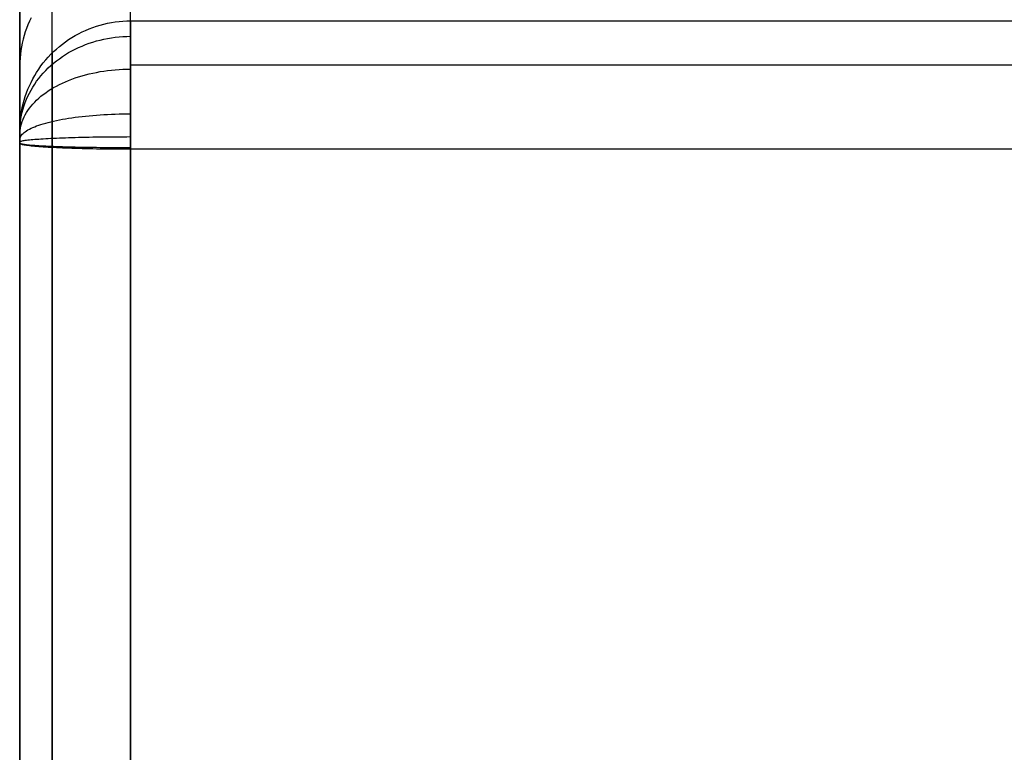
# Model space of a CAD drawing. Units: millimetres. Extents: x -5930 to -3530, y 5508 to 6259.
# Drawn here: x -5130 to -4930, y 5891 to 6040 of the extents above; entities that cross this region are included whole.
import ezdxf

# ---------------------------------------------------------------- set-up
doc = ezdxf.new("R2010")
doc.units = ezdxf.units.MM
doc.header["$MEASUREMENT"] = 0
doc.layers.add('3_SEATER_SHELL__FILLETED', color=203, linetype='Continuous')
doc.layers.add('3SEATER_CUSION_FILLETED', color=6, linetype='Continuous')

msp = doc.modelspace()

# ---------------------------------------------------------------- linework, layer by layer
at = {"layer": '3_SEATER_SHELL__FILLETED'}
for p, q in [((-5130, 6157.09, 1120.22), (-5130, 5547.73, 1152.2)), ((-5130, 5547.52, 1137.21), (-5130, 6154.87, 1105.33))]:
    msp.add_line(p, q, dxfattribs=at)
at = {"layer": '3SEATER_CUSION_FILLETED'}
for p, q in [((-5107.48, 6039.46, 1148.88), (-5107.48, 6065.7, 1317.44)), ((-5123.39, 6032.95, 1149.89), (-5123.39, 6059.19, 1318.46)), ((-5129.98, 6017.23, 1152.34), (-5129.98, 6043.47, 1320.91)), ((-5107.5, 5534.06, 1372.91), (-5107.48, 6042.31, 1346.26)), ((-5130, 5532.88, 1350.44), (-5129.98, 6041.13, 1323.79)), ((-5127.7, 6040.1, 1235.1), (-5128.03, 6039.39, 1235.21)), ((-5123.41, 5533.72, 1366.33), (-5123.39, 6041.97, 1339.68)), ((-5128.34, 6038.68, 1235.33), (-5128.62, 6037.95, 1235.44)), ((-5128.03, 6039.39, 1235.21), (-5128.34, 6038.68, 1235.33)), ((-5115.91, 6037.84, 1149.13), (-5115.17, 6038.12, 1149.09)), ((-5115.17, 6038.12, 1149.09), (-5114.43, 6038.37, 1149.05)), ((-5114.43, 6038.37, 1149.05), (-5113.68, 6038.6, 1149.01)), ((-5113.68, 6038.6, 1149.01), (-5112.92, 6038.8, 1148.98)), ((-5112.92, 6038.8, 1148.98), (-5112.16, 6038.97, 1148.95)), ((-5112.16, 6038.97, 1148.95), (-5111.38, 6039.12, 1148.93)), ((-5111.38, 6039.12, 1148.93), (-5110.61, 6039.24, 1148.91)), ((-5110.61, 6039.24, 1148.91), (-5109.83, 6039.34, 1148.9)), ((-5109.83, 6039.34, 1148.9), (-5109.05, 6039.41, 1148.88)), ((-5109.05, 6039.41, 1148.88), (-5108.26, 6039.45, 1148.88)), ((-5108.26, 6039.45, 1148.88), (-5107.48, 6039.46, 1148.88)), ((-5107.48, 6039.46, 1148.88), (-4352.5, 6039.46, 1148.88)), ((-5107.48, 6039.46, 1148.88), (-5107.48, 6039.31, 1148.03)), ((-5107.48, 6039.31, 1148.03), (-5107.48, 6039.14, 1147.2)), ((-5107.48, 6039.14, 1147.2), (-5107.48, 6038.94, 1146.37)), ((-5107.48, 6038.94, 1146.37), (-5107.48, 6038.71, 1145.55)), ((-5107.48, 6038.71, 1145.55), (-5107.48, 6038.45, 1144.73)), ((-5107.48, 6038.45, 1144.73), (-5107.48, 6038.16, 1143.93)), ((-5107.48, 6038.16, 1143.93), (-5107.48, 6037.85, 1143.14)), ((-5129.11, 6036.48, 1235.67), (-5129.31, 6035.73, 1235.78)), ((-5128.88, 6037.22, 1235.55), (-5129.11, 6036.48, 1235.67)), ((-5128.62, 6037.95, 1235.44), (-5128.88, 6037.22, 1235.55)), ((-5120.06, 6035.66, 1149.47), (-5119.4, 6036.08, 1149.4)), ((-5119.4, 6036.08, 1149.4), (-5118.73, 6036.48, 1149.34)), ((-5118.73, 6036.48, 1149.34), (-5118.04, 6036.86, 1149.28)), ((-5118.04, 6036.86, 1149.28), (-5117.34, 6037.21, 1149.23)), ((-5117.34, 6037.21, 1149.23), (-5116.63, 6037.54, 1149.18)), ((-5116.63, 6037.54, 1149.18), (-5115.91, 6037.84, 1149.13)), ((-5112.16, 6035.9, 1140.33), (-5111.38, 6036.03, 1140.25)), ((-5111.38, 6036.03, 1140.25), (-5110.61, 6036.14, 1140.19)), ((-5110.61, 6036.14, 1140.19), (-5109.83, 6036.22, 1140.14)), ((-5109.83, 6036.22, 1140.14), (-5109.05, 6036.28, 1140.11)), ((-5109.05, 6036.28, 1140.11), (-5108.26, 6036.31, 1140.09)), ((-5108.26, 6036.31, 1140.09), (-5107.48, 6036.33, 1140.08)), ((-5107.48, 6037.85, 1143.14), (-5107.48, 6037.51, 1142.35)), ((-5107.48, 6037.51, 1142.35), (-5107.48, 6037.14, 1141.58)), ((-5107.48, 6037.14, 1141.58), (-5107.48, 6036.74, 1140.82)), ((-5107.48, 6036.74, 1140.82), (-5107.48, 6036.33, 1140.08)), ((-5107.48, 6036.33, 1140.08), (-5107.48, 6035.88, 1139.35)), ((-5129.64, 6034.21, 1236.02), (-5129.76, 6033.44, 1236.14)), ((-5129.49, 6034.97, 1235.9), (-5129.64, 6034.21, 1236.02)), ((-5129.31, 6035.73, 1235.78), (-5129.49, 6034.97, 1235.9)), ((-5122.53, 6033.75, 1149.77), (-5121.94, 6034.26, 1149.69)), ((-5121.94, 6034.26, 1149.69), (-5121.33, 6034.75, 1149.61)), ((-5121.33, 6034.75, 1149.61), (-5120.7, 6035.21, 1149.54)), ((-5120.7, 6035.21, 1149.54), (-5120.06, 6035.66, 1149.47)), ((-5118.73, 6033.72, 1141.6), (-5118.04, 6034.05, 1141.41)), ((-5118.04, 6034.05, 1141.41), (-5117.34, 6034.36, 1141.23)), ((-5117.34, 6034.36, 1141.23), (-5116.63, 6034.65, 1141.06)), ((-5116.63, 6034.65, 1141.06), (-5115.91, 6034.91, 1140.91)), ((-5115.91, 6034.91, 1140.91), (-5115.17, 6035.15, 1140.77)), ((-5115.17, 6035.15, 1140.77), (-5114.43, 6035.38, 1140.64)), ((-5114.43, 6035.38, 1140.64), (-5113.68, 6035.57, 1140.52)), ((-5113.68, 6035.57, 1140.52), (-5112.92, 6035.75, 1140.42)), ((-5112.92, 6035.75, 1140.42), (-5112.16, 6035.9, 1140.33)), ((-5107.48, 6035.88, 1139.35), (-5107.48, 6035.41, 1138.64)), ((-5107.48, 6035.41, 1138.64), (-5107.48, 6034.92, 1137.94)), ((-5107.48, 6034.92, 1137.94), (-5107.48, 6034.4, 1137.26)), ((-5107.48, 6034.4, 1137.26), (-5107.48, 6033.86, 1136.6)), ((-5130, 5530.29, 1250.43), (-5129.98, 6032.5, 1250.43)), ((-5129.85, 6032.67, 1236.26), (-5129.92, 6031.9, 1236.38)), ((-5129.76, 6033.44, 1236.14), (-5129.85, 6032.67, 1236.26)), ((-5124.71, 6031.52, 1150.11), (-5124.2, 6032.1, 1150.02)), ((-5124.2, 6032.1, 1150.02), (-5123.66, 6032.67, 1149.93)), ((-5123.66, 6032.67, 1149.93), (-5123.11, 6033.22, 1149.85)), ((-5123.39, 6032.95, 1149.89), (-5123.39, 6032.84, 1149.27)), ((-5123.39, 6032.84, 1149.27), (-5123.39, 6032.71, 1148.65)), ((-5123.39, 6032.71, 1148.65), (-5123.39, 6032.56, 1148.04)), ((-5123.39, 6032.56, 1148.04), (-5123.39, 6032.39, 1147.44)), ((-5123.39, 6032.39, 1147.44), (-5123.39, 6032.2, 1146.84)), ((-5123.39, 6032.2, 1146.84), (-5123.39, 6031.99, 1146.25)), ((-5123.11, 6033.22, 1149.85), (-5122.53, 6033.75, 1149.77)), ((-5121.94, 6031.78, 1142.74), (-5121.33, 6032.21, 1142.49)), ((-5121.33, 6032.21, 1142.49), (-5120.7, 6032.62, 1142.25)), ((-5120.7, 6032.62, 1142.25), (-5120.06, 6033.01, 1142.02)), ((-5120.06, 6033.01, 1142.02), (-5119.4, 6033.38, 1141.81)), ((-5119.4, 6033.38, 1141.81), (-5118.73, 6033.72, 1141.6)), ((-5107.48, 6033.86, 1136.6), (-5107.48, 6033.3, 1135.95)), ((-5107.48, 6033.3, 1135.95), (-5107.48, 6032.72, 1135.33)), ((-5107.48, 6032.72, 1135.33), (-5107.48, 6032.11, 1134.73)), ((-5107.48, 6032.11, 1134.73), (-5107.48, 6031.49, 1134.15)), ((-5129.96, 6031.13, 1236.5), (-5129.98, 6030.35, 1236.62)), ((-5129.92, 6031.9, 1236.38), (-5129.96, 6031.13, 1236.5)), ((-5126.13, 6029.66, 1150.4), (-5125.68, 6030.3, 1150.3)), ((-5125.68, 6030.3, 1150.3), (-5125.21, 6030.91, 1150.21)), ((-5125.21, 6030.91, 1150.21), (-5124.71, 6031.52, 1150.11)), ((-5124.2, 6029.9, 1143.84), (-5123.66, 6030.4, 1143.55)), ((-5123.66, 6030.4, 1143.55), (-5123.11, 6030.88, 1143.27)), ((-5123.39, 6031.99, 1146.25), (-5123.39, 6031.76, 1145.66)), ((-5123.39, 6031.76, 1145.66), (-5123.39, 6031.51, 1145.09)), ((-5123.39, 6031.51, 1145.09), (-5123.39, 6031.24, 1144.52)), ((-5123.39, 6031.24, 1144.52), (-5123.39, 6030.95, 1143.96)), ((-5123.39, 6030.95, 1143.96), (-5123.39, 6030.64, 1143.41)), ((-5123.39, 6030.64, 1143.41), (-5123.39, 6030.31, 1142.88)), ((-5123.39, 6030.31, 1142.88), (-5123.39, 6029.97, 1142.35)), ((-5123.11, 6030.88, 1143.27), (-5122.53, 6031.34, 1143)), ((-5122.53, 6031.34, 1143), (-5121.94, 6031.78, 1142.74)), ((-5107.48, 6031.49, 1134.15), (-5107.48, 6030.84, 1133.59)), ((-5107.48, 6030.84, 1133.59), (-5107.48, 6030.18, 1133.05)), ((-5107.48, 6030.51, 1133.31), (-4352.5, 6030.51, 1133.31)), ((-5107.48, 6030.18, 1133.05), (-5107.48, 6029.5, 1132.53)), ((-5127.34, 6027.67, 1150.71), (-5126.96, 6028.34, 1150.61)), ((-5126.96, 6028.34, 1150.61), (-5126.56, 6029.01, 1150.5)), ((-5126.56, 6029.01, 1150.5), (-5126.13, 6029.66, 1150.4)), ((-5126.13, 6027.77, 1145.1), (-5125.68, 6028.32, 1144.77)), ((-5125.68, 6028.32, 1144.77), (-5125.21, 6028.86, 1144.45)), ((-5125.21, 6028.86, 1144.45), (-5124.71, 6029.39, 1144.14)), ((-5124.71, 6029.39, 1144.14), (-5124.2, 6029.9, 1143.84)), ((-5123.39, 6029.97, 1142.35), (-5123.39, 6029.6, 1141.84)), ((-5123.39, 6029.6, 1141.84), (-5123.39, 6029.22, 1141.34)), ((-5123.39, 6029.22, 1141.34), (-5123.39, 6028.83, 1140.85)), ((-5123.39, 6028.83, 1140.85), (-5123.39, 6028.41, 1140.37)), ((-5123.39, 6028.41, 1140.37), (-5123.39, 6027.98, 1139.92)), ((-5118.73, 6027.87, 1135.07), (-5118.04, 6028.1, 1134.77)), ((-5118.04, 6028.1, 1134.77), (-5117.34, 6028.31, 1134.48)), ((-5117.34, 6028.31, 1134.48), (-5116.63, 6028.51, 1134.22)), ((-5116.63, 6028.51, 1134.22), (-5115.91, 6028.69, 1133.97)), ((-5115.91, 6028.69, 1133.97), (-5115.17, 6028.86, 1133.74)), ((-5115.17, 6028.86, 1133.74), (-5114.43, 6029.01, 1133.54)), ((-5114.43, 6029.01, 1133.54), (-5113.68, 6029.15, 1133.35)), ((-5113.68, 6029.15, 1133.35), (-5112.92, 6029.27, 1133.19)), ((-5112.92, 6029.27, 1133.19), (-5112.16, 6029.37, 1133.05)), ((-5112.16, 6029.37, 1133.05), (-5111.38, 6029.46, 1132.93)), ((-5111.38, 6029.46, 1132.93), (-5110.61, 6029.54, 1132.83)), ((-5110.61, 6029.54, 1132.83), (-5109.83, 6029.59, 1132.75)), ((-5109.83, 6029.59, 1132.75), (-5109.05, 6029.63, 1132.7)), ((-5109.05, 6029.63, 1132.7), (-5108.26, 6029.66, 1132.66)), ((-5108.26, 6029.66, 1132.66), (-5107.48, 6029.67, 1132.65)), ((-5107.48, 6029.5, 1132.53), (-5107.48, 6028.8, 1132.04)), ((-5107.48, 6028.8, 1132.04), (-5107.48, 6028.09, 1131.57)), ((-5107.48, 6028.09, 1131.57), (-5107.48, 6027.36, 1131.13)), ((-5128.34, 6025.56, 1151.04), (-5128.03, 6026.27, 1150.93)), ((-5128.03, 6026.27, 1150.93), (-5127.7, 6026.97, 1150.82)), ((-5127.7, 6026.97, 1150.82), (-5127.34, 6027.67, 1150.71)), ((-5127.7, 6025.42, 1146.47), (-5127.34, 6026.03, 1146.12)), ((-5127.34, 6026.03, 1146.12), (-5126.96, 6026.62, 1145.77)), ((-5126.96, 6026.62, 1145.77), (-5126.56, 6027.2, 1145.43)), ((-5126.56, 6027.2, 1145.43), (-5126.13, 6027.77, 1145.1)), ((-5123.39, 6027.98, 1139.92), (-5123.39, 6027.54, 1139.47)), ((-5123.39, 6027.54, 1139.47), (-5123.39, 6027.08, 1139.04)), ((-5123.39, 6027.08, 1139.04), (-5123.39, 6026.6, 1138.63)), ((-5123.39, 6026.6, 1138.63), (-5123.39, 6026.12, 1138.23)), ((-5123.39, 6026.12, 1138.23), (-5123.39, 6025.61, 1137.85)), ((-5123.11, 6025.9, 1137.72), (-5122.53, 6026.22, 1137.29)), ((-5122.53, 6026.22, 1137.29), (-5121.94, 6026.53, 1136.88)), ((-5121.94, 6026.53, 1136.88), (-5121.33, 6026.82, 1136.48)), ((-5121.33, 6026.82, 1136.48), (-5120.7, 6027.1, 1136.1)), ((-5120.7, 6027.1, 1136.1), (-5120.06, 6027.37, 1135.74)), ((-5120.06, 6027.37, 1135.74), (-5119.4, 6027.63, 1135.4)), ((-5119.4, 6027.63, 1135.4), (-5118.73, 6027.87, 1135.07)), ((-5107.48, 6027.36, 1131.13), (-5107.48, 6026.61, 1130.71)), ((-5107.48, 6026.61, 1130.71), (-5107.48, 6025.85, 1130.32)), ((-5129.11, 6023.36, 1151.38), (-5128.88, 6024.1, 1151.27)), ((-5128.88, 6024.1, 1151.27), (-5128.62, 6024.83, 1151.15)), ((-5128.62, 6024.83, 1151.15), (-5128.34, 6025.56, 1151.04)), ((-5128.62, 6023.55, 1147.57), (-5128.34, 6024.19, 1147.2)), ((-5128.34, 6024.19, 1147.2), (-5128.03, 6024.81, 1146.83)), ((-5128.03, 6024.81, 1146.83), (-5127.7, 6025.42, 1146.47)), ((-5126.13, 6023.75, 1140.62), (-5125.68, 6024.14, 1140.1)), ((-5125.68, 6024.14, 1140.1), (-5125.21, 6024.51, 1139.6)), ((-5125.21, 6024.51, 1139.6), (-5124.71, 6024.87, 1139.11)), ((-5124.71, 6024.87, 1139.11), (-5124.2, 6025.23, 1138.63)), ((-5124.2, 6025.23, 1138.63), (-5123.66, 6025.57, 1138.17)), ((-5123.66, 6025.57, 1138.17), (-5123.11, 6025.9, 1137.72)), ((-5123.39, 6025.61, 1137.85), (-5123.39, 6025.1, 1137.49)), ((-5123.39, 6025.1, 1137.49), (-5123.39, 6024.57, 1137.15)), ((-5123.39, 6024.57, 1137.15), (-5123.39, 6024.04, 1136.82)), ((-5123.39, 6024.04, 1136.82), (-5123.39, 6023.49, 1136.51)), ((-5107.48, 6025.85, 1130.32), (-5107.48, 6025.08, 1129.95)), ((-5107.48, 6025.08, 1129.95), (-5107.48, 6024.3, 1129.61)), ((-5107.48, 6024.3, 1129.61), (-5107.48, 6023.5, 1129.3)), ((-5129.49, 6021.85, 1151.62), (-5129.31, 6022.61, 1151.5)), ((-5129.31, 6022.61, 1151.5), (-5129.11, 6023.36, 1151.38)), ((-5129.31, 6021.61, 1148.71), (-5129.11, 6022.26, 1148.32)), ((-5129.11, 6022.26, 1148.32), (-5128.88, 6022.91, 1147.94)), ((-5128.88, 6022.91, 1147.94), (-5128.62, 6023.55, 1147.57)), ((-5128.03, 6021.71, 1143.37), (-5127.7, 6022.13, 1142.8)), ((-5127.7, 6022.13, 1142.8), (-5127.34, 6022.55, 1142.24)), ((-5127.34, 6022.55, 1142.24), (-5126.96, 6022.96, 1141.68)), ((-5126.96, 6022.96, 1141.68), (-5126.56, 6023.36, 1141.14)), ((-5126.56, 6023.36, 1141.14), (-5126.13, 6023.75, 1140.62)), ((-5123.39, 6023.49, 1136.51), (-5123.39, 6022.93, 1136.23)), ((-5123.39, 6022.93, 1136.23), (-5123.39, 6022.36, 1135.96)), ((-5123.39, 6022.36, 1135.96), (-5123.39, 6021.78, 1135.71)), ((-5107.48, 6023.5, 1129.3), (-5107.48, 6022.7, 1129.02)), ((-5107.48, 6022.7, 1129.02), (-5107.48, 6021.89, 1128.76)), ((-5129.85, 6019.55, 1151.98), (-5129.76, 6020.32, 1151.86)), ((-5129.76, 6020.32, 1151.86), (-5129.64, 6021.09, 1151.74)), ((-5129.76, 6019.62, 1149.87), (-5129.64, 6020.29, 1149.48)), ((-5129.64, 6021.09, 1151.74), (-5129.49, 6021.85, 1151.62)), ((-5129.64, 6020.29, 1149.48), (-5129.49, 6020.95, 1149.09)), ((-5129.49, 6020.95, 1149.09), (-5129.31, 6021.61, 1148.71)), ((-5129.11, 6019.95, 1145.74), (-5128.88, 6020.4, 1145.13)), ((-5128.88, 6020.4, 1145.13), (-5128.62, 6020.84, 1144.54)), ((-5128.62, 6020.84, 1144.54), (-5128.34, 6021.28, 1143.95)), ((-5128.34, 6021.28, 1143.95), (-5128.03, 6021.71, 1143.37)), ((-5123.39, 6021.78, 1135.71), (-5123.39, 6021.2, 1135.48)), ((-5123.39, 6021.2, 1135.48), (-5123.39, 6020.61, 1135.27)), ((-5123.39, 6020.61, 1135.27), (-5123.39, 6020.01, 1135.08)), ((-5123.39, 6020.01, 1135.08), (-5123.39, 6019.4, 1134.91)), ((-5118.04, 6019.98, 1130.97), (-5117.34, 6020.06, 1130.63)), ((-5117.34, 6020.06, 1130.63), (-5116.63, 6020.14, 1130.3)), ((-5116.63, 6020.14, 1130.3), (-5115.91, 6020.21, 1130)), ((-5115.91, 6020.21, 1130), (-5115.17, 6020.27, 1129.73)), ((-5115.17, 6020.27, 1129.73), (-5114.43, 6020.33, 1129.48)), ((-5114.43, 6020.33, 1129.48), (-5113.68, 6020.39, 1129.26)), ((-5113.68, 6020.39, 1129.26), (-5112.92, 6020.43, 1129.06)), ((-5112.92, 6020.43, 1129.06), (-5112.16, 6020.47, 1128.89)), ((-5112.16, 6020.47, 1128.89), (-5111.38, 6020.51, 1128.74)), ((-5111.38, 6020.51, 1128.74), (-5110.61, 6020.54, 1128.62)), ((-5110.61, 6020.54, 1128.62), (-5109.83, 6020.56, 1128.53)), ((-5109.83, 6020.56, 1128.53), (-5109.05, 6020.58, 1128.46)), ((-5109.05, 6020.58, 1128.46), (-5108.26, 6020.59, 1128.42)), ((-5108.26, 6020.59, 1128.42), (-5107.48, 6020.59, 1128.41)), ((-5107.48, 6021.89, 1128.76), (-5107.48, 6021.06, 1128.53)), ((-5107.48, 6021.06, 1128.53), (-5107.48, 6020.23, 1128.33)), ((-5107.48, 6020.23, 1128.33), (-5107.48, 6019.4, 1128.16)), ((-5129.98, 6017.23, 1152.34), (-5129.96, 6018, 1152.22)), ((-5129.96, 6018, 1152.22), (-5129.92, 6018.78, 1152.1)), ((-5129.96, 6017.59, 1151.06), (-5129.92, 6018.27, 1150.66)), ((-5129.92, 6018.78, 1152.1), (-5129.85, 6019.55, 1151.98)), ((-5129.92, 6018.27, 1150.66), (-5129.85, 6018.94, 1150.27)), ((-5129.85, 6018.94, 1150.27), (-5129.76, 6019.62, 1149.87)), ((-5129.85, 6017.65, 1148.83), (-5129.76, 6018.12, 1148.2)), ((-5129.76, 6018.12, 1148.2), (-5129.64, 6018.58, 1147.58)), ((-5129.64, 6018.58, 1147.58), (-5129.49, 6019.04, 1146.96)), ((-5129.49, 6019.04, 1146.96), (-5129.31, 6019.49, 1146.35)), ((-5129.31, 6019.49, 1146.35), (-5129.11, 6019.95, 1145.74)), ((-5126.96, 6017.97, 1139.35), (-5126.56, 6018.12, 1138.7)), ((-5126.56, 6018.12, 1138.7), (-5126.13, 6018.28, 1138.06)), ((-5126.13, 6018.28, 1138.06), (-5125.68, 6018.43, 1137.43)), ((-5125.68, 6018.43, 1137.43), (-5125.21, 6018.57, 1136.82)), ((-5125.21, 6018.57, 1136.82), (-5124.71, 6018.71, 1136.23)), ((-5124.71, 6018.71, 1136.23), (-5124.2, 6018.85, 1135.65)), ((-5124.2, 6018.85, 1135.65), (-5123.66, 6018.99, 1135.09)), ((-5123.66, 6018.99, 1135.09), (-5123.11, 6019.12, 1134.55)), ((-5123.39, 6019.4, 1134.91), (-5123.39, 6018.79, 1134.76)), ((-5123.39, 6018.79, 1134.76), (-5123.39, 6018.17, 1134.63)), ((-5123.39, 6018.17, 1134.63), (-5123.39, 6017.55, 1134.53)), ((-5123.11, 6019.12, 1134.55), (-5122.53, 6019.24, 1134.03)), ((-5122.53, 6019.24, 1134.03), (-5121.94, 6019.36, 1133.53)), ((-5121.94, 6019.36, 1133.53), (-5121.33, 6019.48, 1133.05)), ((-5121.33, 6019.48, 1133.05), (-5120.7, 6019.59, 1132.59)), ((-5120.7, 6019.59, 1132.59), (-5120.06, 6019.69, 1132.15)), ((-5120.06, 6019.69, 1132.15), (-5119.4, 6019.79, 1131.74)), ((-5119.4, 6019.79, 1131.74), (-5118.73, 6019.89, 1131.34)), ((-5118.73, 6019.89, 1131.34), (-5118.04, 6019.98, 1130.97)), ((-5107.48, 6019.4, 1128.16), (-5107.48, 6018.55, 1128.01)), ((-5107.48, 6018.55, 1128.01), (-5107.48, 6017.71, 1127.9)), ((-5129.98, 6016.91, 1151.46), (-5129.96, 6017.59, 1151.06)), ((-5129.98, 6017.23, 1152.34), (-5129.98, 6017.21, 1152.25)), ((-5129.98, 6017.21, 1152.25), (-5129.98, 6017.2, 1152.17)), ((-5129.98, 6017.2, 1152.17), (-5129.98, 6017.18, 1152.09)), ((-5129.98, 6017.18, 1152.09), (-5129.98, 6017.15, 1152)), ((-5129.98, 6017.15, 1152), (-5129.98, 6017.13, 1151.92)), ((-5129.98, 6017.13, 1151.92), (-5129.98, 6017.1, 1151.84)), ((-5129.98, 6017.1, 1151.84), (-5129.98, 6017.07, 1151.76)), ((-5129.98, 6017.07, 1151.76), (-5129.98, 6017.03, 1151.69)), ((-5129.98, 6017.03, 1151.69), (-5129.98, 6017, 1151.61)), ((-5129.98, 6017, 1151.61), (-5129.98, 6016.96, 1151.53)), ((-5129.98, 6016.96, 1151.53), (-5129.98, 6016.91, 1151.46)), ((-5129.98, 6016.91, 1151.46), (-5129.98, 6016.87, 1151.38)), ((-5129.98, 6016.87, 1151.38), (-5129.98, 6016.82, 1151.31)), ((-5129.98, 6016.82, 1151.31), (-5129.98, 6016.77, 1151.24)), ((-5129.98, 6016.77, 1151.24), (-5129.98, 6016.72, 1151.18)), ((-5129.98, 6016.72, 1151.18), (-5129.98, 6016.67, 1151.11)), ((-5129.98, 6016.25, 1150.72), (-5129.96, 6016.72, 1150.08)), ((-5129.98, 6016.67, 1151.11), (-5129.98, 6016.61, 1151.05)), ((-5129.98, 6016.61, 1151.05), (-5129.98, 6016.55, 1150.98)), ((-5129.98, 6016.55, 1150.98), (-5129.98, 6016.49, 1150.92)), ((-5129.98, 6016.49, 1150.92), (-5129.98, 6016.43, 1150.86)), ((-5129.98, 6016.43, 1150.86), (-5129.98, 6016.37, 1150.81)), ((-5129.98, 6016.37, 1150.81), (-5129.98, 6016.3, 1150.75)), ((-5129.98, 6016.3, 1150.75), (-5129.98, 6016.23, 1150.7)), ((-5129.98, 6016.23, 1150.7), (-5129.98, 6016.16, 1150.65)), ((-5129.98, 6016.16, 1150.65), (-5129.98, 6016.09, 1150.61)), ((-5129.98, 6016.09, 1150.61), (-5129.98, 6016.02, 1150.56)), ((-5129.98, 6016.02, 1150.56), (-5129.98, 6015.94, 1150.52)), ((-5129.96, 6016.72, 1150.08), (-5129.92, 6017.18, 1149.46)), ((-5129.92, 6017.18, 1149.46), (-5129.85, 6017.65, 1148.83)), ((-5129.85, 6015.89, 1148), (-5129.76, 6016.07, 1147.25)), ((-5129.76, 6016.07, 1147.25), (-5129.64, 6016.25, 1146.49)), ((-5129.64, 6016.25, 1146.49), (-5129.49, 6016.43, 1145.74)), ((-5129.49, 6016.43, 1145.74), (-5129.31, 6016.61, 1145)), ((-5129.31, 6016.61, 1145), (-5129.11, 6016.79, 1144.26)), ((-5129.11, 6016.79, 1144.26), (-5128.88, 6016.96, 1143.53)), ((-5128.88, 6016.96, 1143.53), (-5128.62, 6017.14, 1142.81)), ((-5128.62, 6017.14, 1142.81), (-5128.34, 6017.31, 1142.09)), ((-5128.34, 6017.31, 1142.09), (-5128.03, 6017.48, 1141.39)), ((-5128.03, 6017.48, 1141.39), (-5127.7, 6017.64, 1140.7)), ((-5127.7, 6017.64, 1140.7), (-5127.34, 6017.81, 1140.02)), ((-5127.34, 6017.81, 1140.02), (-5126.96, 6017.97, 1139.35)), ((-5123.39, 6017.55, 1134.53), (-5123.39, 6016.93, 1134.44)), ((-5123.39, 6016.93, 1134.44), (-5123.39, 6016.31, 1134.38)), ((-5123.39, 6016.31, 1134.38), (-5123.39, 6015.68, 1134.34)), ((-5107.48, 6017.71, 1127.9), (-5107.48, 6016.86, 1127.81)), ((-5107.48, 6016.86, 1127.81), (-5107.48, 6016.01, 1127.75)), ((-5107.48, 6016.01, 1127.75), (-5107.48, 6015.15, 1127.73)), ((-5129.98, 6014.63, 1150.23), (-5130, 5532.69, 1175.52)), ((-5129.98, 6015.94, 1150.52), (-5129.98, 6015.87, 1150.48)), ((-5129.98, 6015.87, 1150.48), (-5129.98, 6015.79, 1150.45)), ((-5129.98, 6015.79, 1150.45), (-5129.98, 6015.71, 1150.41)), ((-5129.98, 6015.71, 1150.41), (-5129.98, 6015.63, 1150.38)), ((-5129.98, 6015.63, 1150.38), (-5129.98, 6015.55, 1150.35)), ((-5129.98, 6015.55, 1150.35), (-5129.98, 6015.47, 1150.33)), ((-5129.98, 6015.34, 1150.29), (-5129.96, 6015.52, 1149.53)), ((-5129.98, 6015.47, 1150.33), (-5129.98, 6015.39, 1150.3)), ((-5129.98, 6015.39, 1150.3), (-5129.98, 6015.31, 1150.28)), ((-5129.98, 6015.31, 1150.28), (-5129.98, 6015.22, 1150.27)), ((-5129.98, 6015.22, 1150.27), (-5129.98, 6015.14, 1150.25)), ((-5129.98, 6015.14, 1150.25), (-5129.98, 6015.05, 1150.24)), ((-5129.98, 6015.05, 1150.24), (-5129.98, 6014.97, 1150.23)), ((-5129.98, 6014.97, 1150.23), (-5129.98, 6014.88, 1150.23)), ((-5129.98, 6014.88, 1150.22), (-5129.96, 6014.91, 1149.44)), ((-5129.98, 6014.88, 1150.23), (-5129.98, 6014.8, 1150.22)), ((-5129.98, 6014.8, 1150.22), (-5129.98, 6014.71, 1150.22)), ((-5129.98, 6014.71, 1150.22), (-5129.98, 6014.63, 1150.23)), ((-5129.98, 6014.66, 1150.22), (-5129.96, 6014.62, 1149.44)), ((-5129.98, 6014.63, 1150.23), (-5129.96, 6014.59, 1149.44)), ((-5129.96, 6015.52, 1149.53), (-5129.92, 6015.71, 1148.76)), ((-5129.96, 6014.91, 1149.44), (-5129.92, 6014.95, 1148.66)), ((-5129.96, 6014.62, 1149.44), (-5129.92, 6014.59, 1148.66)), ((-5129.96, 6014.59, 1149.44), (-5129.92, 6014.54, 1148.66)), ((-5129.92, 6015.71, 1148.76), (-5129.85, 6015.89, 1148)), ((-5129.92, 6014.95, 1148.66), (-5129.85, 6014.99, 1147.88)), ((-5129.92, 6014.59, 1148.66), (-5129.85, 6014.56, 1147.87)), ((-5129.92, 6014.54, 1148.66), (-5129.85, 6014.5, 1147.88)), ((-5129.85, 6014.99, 1147.88), (-5129.76, 6015.03, 1147.1)), ((-5129.85, 6014.56, 1147.87), (-5129.76, 6014.53, 1147.1)), ((-5129.85, 6014.5, 1147.88), (-5129.76, 6014.46, 1147.1)), ((-5129.76, 6015.03, 1147.1), (-5129.64, 6015.06, 1146.32)), ((-5129.76, 6014.53, 1147.1), (-5129.64, 6014.5, 1146.32)), ((-5129.76, 6014.46, 1147.1), (-5129.64, 6014.42, 1146.32)), ((-5129.64, 6015.06, 1146.32), (-5129.49, 6015.1, 1145.55)), ((-5129.64, 6014.5, 1146.32), (-5129.49, 6014.46, 1145.55)), ((-5129.64, 6014.42, 1146.32), (-5129.49, 6014.38, 1145.55)), ((-5129.49, 6015.1, 1145.55), (-5129.31, 6015.14, 1144.79)), ((-5129.49, 6014.46, 1145.55), (-5129.31, 6014.43, 1144.79)), ((-5129.49, 6014.38, 1145.55), (-5129.31, 6014.34, 1144.79)), ((-5129.31, 6015.14, 1144.79), (-5129.11, 6015.17, 1144.03)), ((-5129.31, 6014.43, 1144.79), (-5129.11, 6014.4, 1144.03)), ((-5129.31, 6014.34, 1144.79), (-5129.11, 6014.3, 1144.03)), ((-5129.11, 6015.17, 1144.03), (-5128.88, 6015.21, 1143.28)), ((-5129.11, 6014.4, 1144.03), (-5128.88, 6014.37, 1143.28)), ((-5129.11, 6014.3, 1144.03), (-5128.88, 6014.26, 1143.28)), ((-5128.88, 6015.21, 1143.28), (-5128.62, 6015.24, 1142.54)), ((-5128.88, 6014.37, 1143.28), (-5128.62, 6014.34, 1142.54)), ((-5128.88, 6014.26, 1143.28), (-5128.62, 6014.22, 1142.54)), ((-5128.62, 6015.24, 1142.54), (-5128.34, 6015.28, 1141.81)), ((-5128.62, 6014.34, 1142.54), (-5128.34, 6014.31, 1141.8)), ((-5128.62, 6014.22, 1142.54), (-5128.34, 6014.19, 1141.81)), ((-5128.34, 6015.28, 1141.81), (-5128.03, 6015.31, 1141.08)), ((-5128.34, 6014.31, 1141.8), (-5128.03, 6014.28, 1141.08)), ((-5128.34, 6014.19, 1141.81), (-5128.03, 6014.15, 1141.09)), ((-5128.03, 6015.31, 1141.08), (-5127.7, 6015.35, 1140.37)), ((-5128.03, 6014.28, 1141.08), (-5127.7, 6014.25, 1140.37)), ((-5128.03, 6014.15, 1141.09), (-5127.7, 6014.11, 1140.38)), ((-5127.7, 6015.35, 1140.37), (-5127.34, 6015.38, 1139.67)), ((-5127.7, 6014.25, 1140.37), (-5127.34, 6014.22, 1139.67)), ((-5127.7, 6014.11, 1140.38), (-5127.34, 6014.07, 1139.68)), ((-5127.34, 6015.38, 1139.67), (-5126.96, 6015.41, 1138.99)), ((-5127.34, 6014.22, 1139.67), (-5126.96, 6014.2, 1138.98)), ((-5127.34, 6014.07, 1139.68), (-5126.96, 6014.04, 1138.99)), ((-5126.96, 6015.41, 1138.99), (-5126.56, 6015.44, 1138.32)), ((-5126.96, 6014.2, 1138.98), (-5126.56, 6014.17, 1138.31)), ((-5126.96, 6014.04, 1138.99), (-5126.56, 6014, 1138.32)), ((-5126.56, 6015.44, 1138.32), (-5126.13, 6015.47, 1137.66)), ((-5126.56, 6014.17, 1138.31), (-5126.13, 6014.14, 1137.65)), ((-5126.56, 6014, 1138.32), (-5126.13, 6013.97, 1137.66)), ((-5126.13, 6015.47, 1137.66), (-5125.68, 6015.51, 1137.02)), ((-5126.13, 6014.14, 1137.65), (-5125.68, 6014.11, 1137.01)), ((-5125.68, 6015.51, 1137.02), (-5125.21, 6015.53, 1136.39)), ((-5125.68, 6014.11, 1137.01), (-5125.21, 6014.09, 1136.38)), ((-5125.21, 6015.53, 1136.39), (-5124.71, 6015.56, 1135.78)), ((-5125.21, 6014.09, 1136.38), (-5124.71, 6014.06, 1135.77)), ((-5124.71, 6015.56, 1135.78), (-5124.2, 6015.59, 1135.19)), ((-5124.71, 6014.06, 1135.77), (-5124.2, 6014.04, 1135.18)), ((-5124.2, 6015.59, 1135.19), (-5123.66, 6015.62, 1134.61)), ((-5124.2, 6014.04, 1135.18), (-5123.66, 6014.02, 1134.61)), ((-5123.66, 6015.62, 1134.61), (-5123.11, 6015.65, 1134.06)), ((-5123.66, 6014.02, 1134.61), (-5123.11, 6013.99, 1134.05)), ((-5123.39, 6015.68, 1134.34), (-5123.39, 6015.05, 1134.31)), ((-5123.39, 6015.05, 1134.31), (-5123.39, 6014.42, 1134.32)), ((-5123.39, 6014.42, 1134.32), (-5123.39, 6013.79, 1134.34)), ((-5123.11, 6015.65, 1134.06), (-5122.53, 6015.67, 1133.52)), ((-5122.53, 6015.67, 1133.52), (-5121.94, 6015.7, 1133.01)), ((-5121.94, 6015.7, 1133.01), (-5121.33, 6015.72, 1132.52)), ((-5121.33, 6015.72, 1132.52), (-5120.7, 6015.74, 1132.04)), ((-5120.7, 6015.74, 1132.04), (-5120.06, 6015.76, 1131.59)), ((-5120.06, 6015.76, 1131.59), (-5119.4, 6015.78, 1131.17)), ((-5119.4, 6015.78, 1131.17), (-5118.73, 6015.8, 1130.76)), ((-5118.73, 6015.8, 1130.76), (-5118.04, 6015.82, 1130.38)), ((-5118.04, 6015.82, 1130.38), (-5117.34, 6015.84, 1130.03)), ((-5117.34, 6015.84, 1130.03), (-5116.63, 6015.85, 1129.69)), ((-5116.63, 6015.85, 1129.69), (-5115.91, 6015.87, 1129.39)), ((-5115.91, 6015.87, 1129.39), (-5115.17, 6015.88, 1129.11)), ((-5115.17, 6015.88, 1129.11), (-5114.43, 6015.89, 1128.85)), ((-5114.43, 6015.89, 1128.85), (-5113.68, 6015.9, 1128.62)), ((-5113.68, 6015.9, 1128.62), (-5112.92, 6015.91, 1128.42)), ((-5112.92, 6015.91, 1128.42), (-5112.16, 6015.92, 1128.24)), ((-5112.16, 6015.92, 1128.24), (-5111.38, 6015.93, 1128.09)), ((-5111.38, 6015.93, 1128.09), (-5110.61, 6015.93, 1127.97)), ((-5110.61, 6015.93, 1127.97), (-5109.83, 6015.94, 1127.87)), ((-5109.83, 6015.94, 1127.87), (-5109.05, 6015.94, 1127.81)), ((-5109.05, 6015.94, 1127.81), (-5108.26, 6015.94, 1127.76)), ((-5108.26, 6015.94, 1127.76), (-5107.48, 6015.95, 1127.75)), ((-5107.48, 6015.15, 1127.73), (-5107.48, 6014.3, 1127.73)), ((-5107.48, 6014.3, 1127.73), (-5107.48, 6013.45, 1127.76)), ((-5126.13, 6013.97, 1137.66), (-5125.68, 6013.93, 1137.02)), ((-5125.68, 6013.93, 1137.02), (-5125.21, 6013.9, 1136.39)), ((-5125.21, 6013.9, 1136.39), (-5124.71, 6013.87, 1135.78)), ((-5124.71, 6013.87, 1135.78), (-5124.2, 6013.84, 1135.19)), ((-5124.2, 6013.84, 1135.19), (-5123.66, 6013.81, 1134.62)), ((-5123.66, 6013.81, 1134.62), (-5123.11, 6013.78, 1134.06)), ((-5123.39, 6013.79, 1134.34), (-5123.41, 5531.86, 1159.63)), ((-5123.11, 6013.99, 1134.05), (-5122.53, 6013.97, 1133.52)), ((-5123.11, 6013.78, 1134.06), (-5122.53, 6013.75, 1133.53)), ((-5122.53, 6013.97, 1133.52), (-5121.94, 6013.95, 1133)), ((-5122.53, 6013.75, 1133.53), (-5121.94, 6013.72, 1133.01)), ((-5121.94, 6013.95, 1133), (-5121.33, 6013.93, 1132.51)), ((-5121.94, 6013.72, 1133.01), (-5121.33, 6013.7, 1132.52)), ((-5121.33, 6013.93, 1132.51), (-5120.7, 6013.91, 1132.04)), ((-5121.33, 6013.7, 1132.52), (-5120.7, 6013.67, 1132.05)), ((-5120.7, 6013.91, 1132.04), (-5120.06, 6013.89, 1131.59)), ((-5120.7, 6013.67, 1132.05), (-5120.06, 6013.65, 1131.6)), ((-5120.06, 6013.89, 1131.59), (-5119.4, 6013.87, 1131.16)), ((-5120.06, 6013.65, 1131.6), (-5119.4, 6013.63, 1131.17)), ((-5119.4, 6013.87, 1131.16), (-5118.73, 6013.86, 1130.75)), ((-5119.4, 6013.63, 1131.17), (-5118.73, 6013.61, 1130.77)), ((-5118.73, 6013.86, 1130.75), (-5118.04, 6013.84, 1130.37)), ((-5118.73, 6013.61, 1130.77), (-5118.04, 6013.59, 1130.39)), ((-5118.04, 6013.84, 1130.37), (-5117.34, 6013.83, 1130.02)), ((-5118.04, 6013.59, 1130.39), (-5117.34, 6013.57, 1130.03)), ((-5117.34, 6013.83, 1130.02), (-5116.63, 6013.81, 1129.69)), ((-5117.34, 6013.57, 1130.03), (-5116.63, 6013.55, 1129.7)), ((-5116.63, 6013.81, 1129.69), (-5115.91, 6013.8, 1129.38)), ((-5116.63, 6013.55, 1129.7), (-5115.91, 6013.53, 1129.39)), ((-5115.91, 6013.8, 1129.38), (-5115.17, 6013.79, 1129.1)), ((-5115.91, 6013.53, 1129.39), (-5115.17, 6013.52, 1129.11)), ((-5115.17, 6013.79, 1129.1), (-5114.43, 6013.78, 1128.84)), ((-5115.17, 6013.52, 1129.11), (-5114.43, 6013.5, 1128.86)), ((-5114.43, 6013.78, 1128.84), (-5113.68, 6013.77, 1128.61)), ((-5114.43, 6013.5, 1128.86), (-5113.68, 6013.49, 1128.63)), ((-5113.68, 6013.77, 1128.61), (-5112.92, 6013.76, 1128.41)), ((-5113.68, 6013.49, 1128.63), (-5112.92, 6013.48, 1128.42)), ((-5112.92, 6013.76, 1128.41), (-5112.16, 6013.75, 1128.23)), ((-5112.92, 6013.48, 1128.42), (-5112.16, 6013.47, 1128.25)), ((-5112.16, 6013.75, 1128.23), (-5111.38, 6013.75, 1128.08)), ((-5112.16, 6013.47, 1128.25), (-5111.38, 6013.46, 1128.1)), ((-5111.38, 6013.75, 1128.08), (-5110.61, 6013.74, 1127.96)), ((-5111.38, 6013.46, 1128.1), (-5110.61, 6013.46, 1127.98)), ((-5110.61, 6013.74, 1127.96), (-5109.83, 6013.74, 1127.87)), ((-5110.61, 6013.46, 1127.98), (-5109.83, 6013.45, 1127.88)), ((-5109.83, 6013.74, 1127.87), (-5109.05, 6013.74, 1127.8)), ((-5109.83, 6013.45, 1127.88), (-5109.05, 6013.45, 1127.81)), ((-5109.05, 6013.74, 1127.8), (-5108.26, 6013.74, 1127.76)), ((-5109.05, 6013.45, 1127.81), (-5108.26, 6013.45, 1127.77)), ((-5108.26, 6013.74, 1127.76), (-5107.48, 6013.73, 1127.74)), ((-5108.26, 6013.45, 1127.77), (-5107.48, 6013.45, 1127.76)), ((-5107.48, 6013.45, 1127.76), (-5107.5, 5531.51, 1153.05)), ((-5107.48, 6013.45, 1127.76), (-4352.5, 6013.45, 1127.76))]:
    msp.add_line(p, q, dxfattribs=at)

doc.saveas('drawing.dxf')
